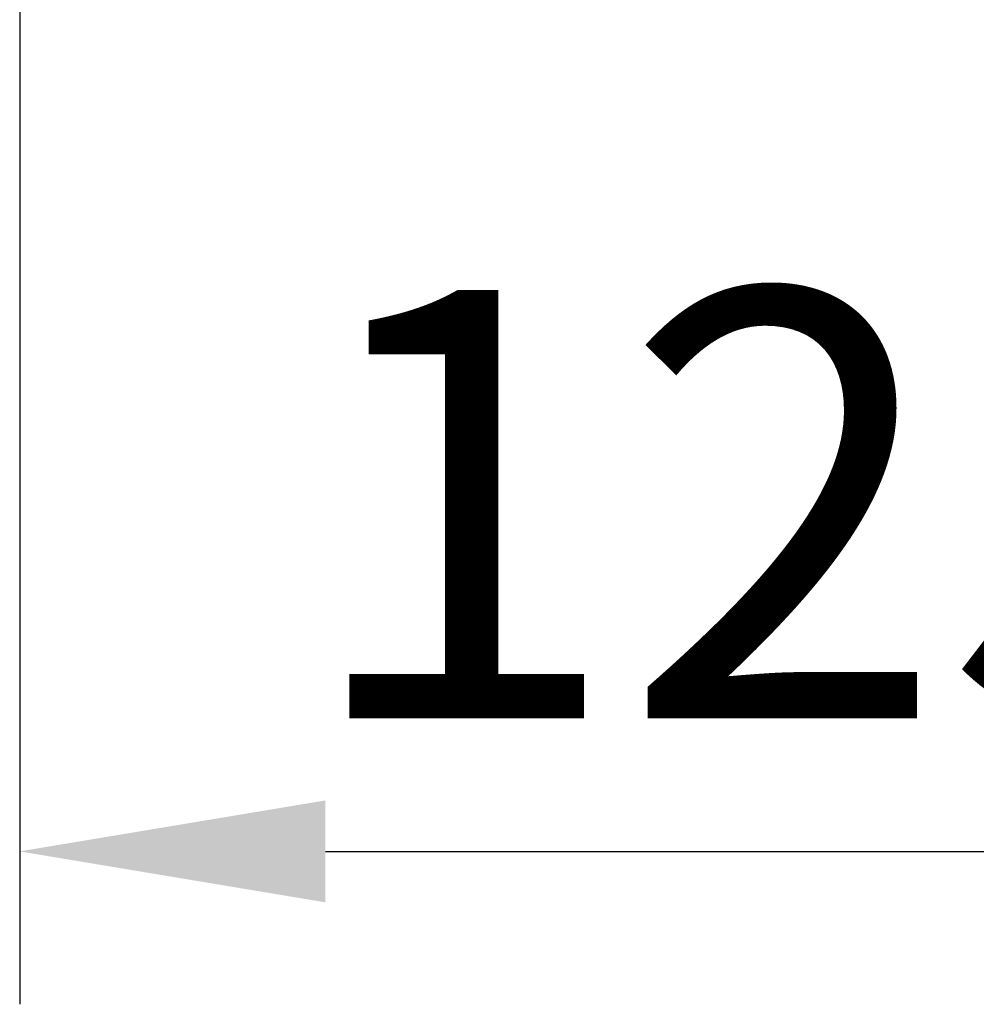
# Model space of a CAD drawing. Units: millimetres. Extents: x 0 to 420, y 0 to 297.
# Drawn here: x 329 to 336, y 135 to 143 of the extents above; entities that cross this region are included whole.
import ezdxf

# ---------------------------------------------------------------- set-up
doc = ezdxf.new("R2010")
doc.units = ezdxf.units.MM
doc.header["$PDSIZE"] = -5
doc.styles.get("Standard").update_dxf_attribs({"font": 'msgothic.ttc'})
doc.dimstyles.new('ISO-25', dxfattribs={"dimscale": 0, "dimtxt": 2.5, "dimasz": 2.5, "dimexe": 1.25, "dimexo": 0.625, "dimtad": 1, "dimlfac": 10, "dimtxsty": 'Standard', "dimcen": 2.5, "dimadec": 0, "dimazin": 0, "dimtfac": 1, "dimtmove": 0, "dimatfit": 3, "dimfxl": 1, "dimarcsym": 0})

# ---------------------------------------------------------------- blocks, each defined once
blk = doc.blocks.new('*D14')
at = {"color": 0, "lineweight": -2}
for p, q in [((328.608, 168.5985), (328.608, 135.3431)), ((341.108, 168.5985), (341.108, 135.3431)), ((331.108, 136.5931), (338.608, 136.5931))]:
    blk.add_line(p, q, dxfattribs=at)
at = {"color": 0}
for points in [[(331.108, 137.0098), (331.108, 136.1764), (328.608, 136.5931)], [(338.608, 136.1764), (338.608, 137.0098), (341.108, 136.5931)]]:
    blk.add_solid(points, dxfattribs=at)
at = {"layer": 'Defpoints', "color": 0}
for p in [(328.608, 169.2235), (341.108, 169.2235), (341.108, 136.5931)]:
    blk.add_point(p, dxfattribs=at)
at = {"color": 0, "insert": (334.858, 138.9775), "char_height": 3.5, "attachment_point": 5}
blk.add_mtext('125', dxfattribs=at)

msp = doc.modelspace()

# ---------------------------------------------------------------- dimensions: what is measured, and where the dimension line sits
at = {"color": 0}
dim = msp.add_linear_dim(base=(341.108, 136.5931), p1=(328.608, 169.2235), p2=(341.108, 169.2235), dimstyle='ISO-25', override={"dimscale": 1, "dimtxt": 3.5}, dxfattribs=at)
dim.commit()
dim.dimension.update_dxf_attribs({"geometry": '*D14', "text_midpoint": (334.858, 138.9775)})

doc.saveas('drawing.dxf')
